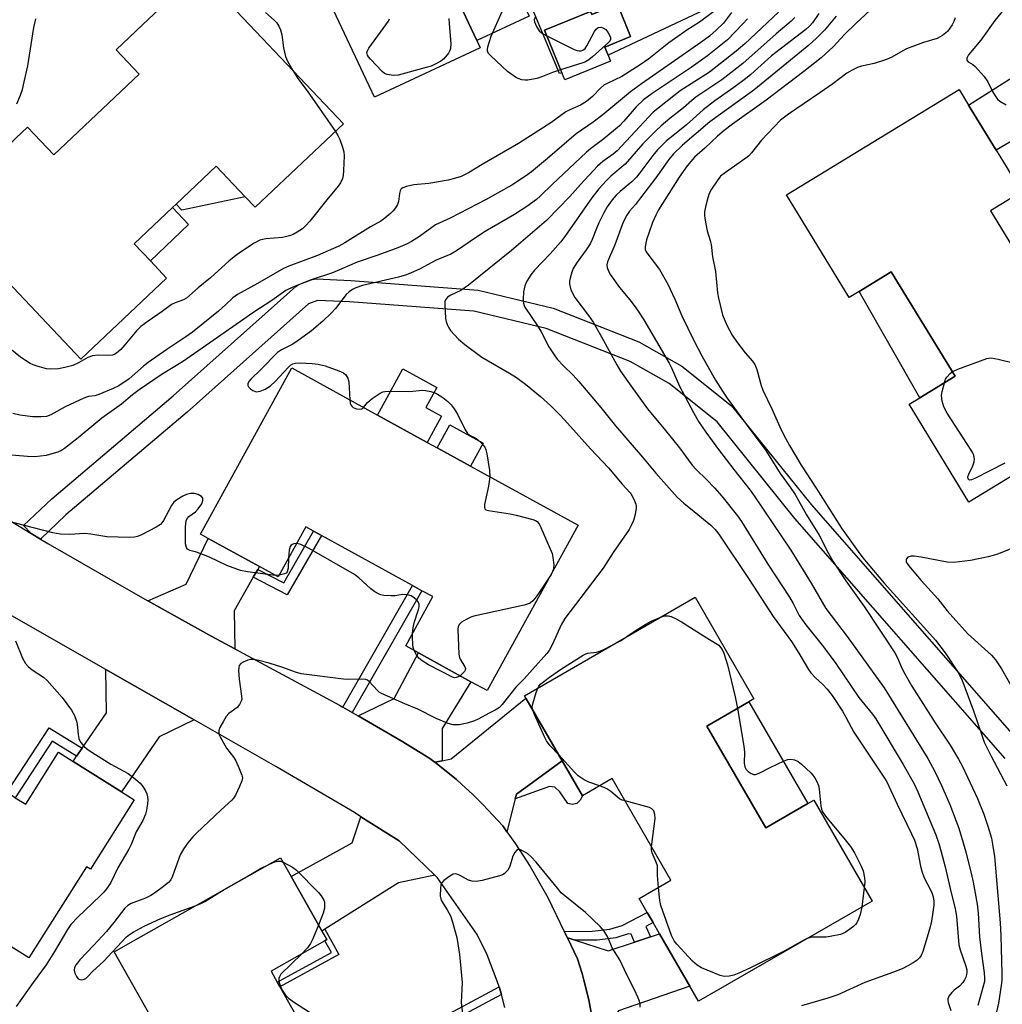
# Model space of a CAD drawing. Units: inches. Extents: x 1291763 to 1297763, y 521450 to 525450.
# Drawn here: x 1295356 to 1295630, y 522297 to 522573 of the extents above; entities that cross this region are included whole.
import ezdxf

# ---------------------------------------------------------------- set-up
doc = ezdxf.new("R2010")
doc.units = ezdxf.units.IN
doc.header["$MEASUREMENT"] = 0
for name, color, linetype in [('BLDG-Footprint', 5, 'Continuous'), ('CULTRL-Pad', 6, 'Continuous'), ('TRANS-Driveway', 251, 'Continuous'), ('TRANS-Non Street Sidewalk', 7, 'Continuous'), ('TRANS-Road', 130, 'Continuous'), ('TRANS-Street Sidewalk', 7, 'Continuous'), ('Undefined', 1, 'Continuous')]:
    doc.layers.add(name, color=color, linetype=linetype)

msp = doc.modelspace()

# ---------------------------------------------------------------- linework, layer by layer
at = {"layer": 'BLDG-Footprint'}
for points, elevation in [([(1295523.52, 522636.97), (1295544.32, 522592.64), (1295543.04, 522592.04), (1295513.22, 522578.05), (1295507.6, 522590.04), (1295495.51, 522584.36), (1295493.59, 522583.46), (1295478.98, 522576.61), (1295483.62, 522566.72), (1295484.56, 522564.72), (1295454.98, 522550.85), (1295432.08, 522599.67), (1295431.25, 522601.44), (1295434.09, 522602.77), (1295449.67, 522610.08), (1295458.07, 522614.02), (1295462.34, 522616.03), (1295466.22, 522607.75), (1295494.85, 522621.18), (1295491.82, 522627.63), (1295491.19, 522628.98), (1295501.13, 522633.64), (1295520.76, 522642.85)], 427.99), ([(1295446.29, 522543.4), (1295421.64, 522520.09), (1295418.85, 522523.04), (1295410.75, 522531.6), (1295399.54, 522521), (1295398.51, 522520.03), (1295387.82, 522509.92), (1295392.35, 522505.13), (1295396.9, 522500.32), (1295372.92, 522477.63), (1295333.49, 522519.32), (1295337.33, 522522.95), (1295349.53, 522534.49), (1295354.75, 522539.42), (1295357.99, 522542.49), (1295365.35, 522534.72), (1295389.26, 522557.33), (1295382.8, 522564.16), (1295391.94, 522572.8), (1295402.88, 522583.14), (1295405.95, 522586.05)], 428.88), ([(1295522.89, 522576.93), (1295526.59, 522567.83), (1295519.4, 522564.91), (1295521, 522560.99), (1295508.16, 522555.77), (1295502.5, 522569.66), (1295515.34, 522574.89), (1295515.7, 522574)], 435.25), ([(1295627.18, 522519.14), (1295643.78, 522491.95), (1295651.45, 522496.63), (1295654.09, 522492.31), (1295655.6, 522489.83), (1295658.36, 522485.3), (1295666.08, 522472.67), (1295669.47, 522467.11), (1295621.14, 522437.62), (1295604.44, 522465), (1295607.38, 522466.79), (1295617.27, 522472.83), (1295599.44, 522502.05), (1295590.44, 522496.55), (1295587.67, 522494.86), (1295570.15, 522523.57), (1295618.39, 522553.01), (1295621.06, 522548.64), (1295628.74, 522536.05), (1295631.8, 522531.03), (1295633.61, 522528.07), (1295635.84, 522524.42)], 409.4), ([(1295511.91, 522431.16), (1295486.49, 522384.93), (1295481.92, 522387.44), (1295467.28, 522395.49), (1295463.71, 522397.45), (1295471.28, 522411.22), (1295468.25, 522412.88), (1295465.58, 522414.35), (1295440.23, 522428.29), (1295437.98, 522429.53), (1295435.78, 522430.74), (1295428.09, 522416.75), (1295422.82, 522419.65), (1295408.52, 522427.51), (1295406.35, 522428.7), (1295431.9, 522475.16), (1295455.86, 522461.98), (1295469.72, 522454.36), (1295472.51, 522452.83), (1295481.87, 522447.68)], 422.18), ([(1295547.92, 522375.02), (1295564.35, 522346.58), (1295576.08, 522353.36), (1295577.78, 522354.34), (1295594.09, 522326.1), (1295545.57, 522298.07), (1295543.13, 522302.3), (1295534.7, 522316.89), (1295532.84, 522320.11), (1295531.22, 522322.91), (1295529, 522326.77), (1295537.86, 522331.89), (1295521.44, 522360.32), (1295513.09, 522355.5), (1295507.42, 522365.32), (1295497.31, 522382.82), (1295496.91, 522383.51), (1295544.61, 522411.06), (1295561.05, 522382.6), (1295559.66, 522381.8)], 419.92), ([(1295443.88, 522274.96), (1295446.39, 522270.53), (1295462.49, 522279.62), (1295465.1, 522274.99), (1295472.49, 522261.91), (1295473.8, 522259.59), (1295426.79, 522233.05), (1295405.51, 522270.72), (1295382.25, 522311.93), (1295387.66, 522314.98), (1295428.75, 522338.19), (1295431.71, 522332.94), (1295440.28, 522317.77), (1295441.67, 522315.3), (1295441.15, 522315), (1295426.08, 522306.49), (1295427.8, 522303.45), (1295428.55, 522302.12), (1295442.82, 522276.84)], 420.4)]:
    msp.add_lwpolyline(points, close=True, dxfattribs=dict(at, elevation=elevation))
at = {"layer": 'BLDG-Footprint', "elevation": 423.21}
msp.add_lwpolyline([(1295354.58, 522355), (1295357.54, 522353.14), (1295366.71, 522367.69), (1295370.75, 522365.14), (1295384.33, 522356.59), (1295387.84, 522354.38), (1295375.62, 522334.98), (1295374.47, 522335.7), (1295358.41, 522310.2), (1295319.65, 522334.62)], dxfattribs=at)
at = {"layer": 'CULTRL-Pad'}
for points in [[(1295543.04, 522592.04), (1295550.25, 522576.68), (1295520.31, 522562.68), (1295519.4, 522564.91), (1295526.59, 522567.83), (1295522.9, 522576.93), (1295515.7, 522574), (1295515.34, 522574.89), (1295502.5, 522569.66), (1295507.36, 522557.71), (1295506.74, 522557.48), (1295495.51, 522584.36), (1295507.6, 522590.04), (1295513.22, 522578.05)], [(1295498.22, 522573.57), (1295483.62, 522566.72), (1295478.98, 522576.61), (1295493.59, 522583.46)], [(1295418.85, 522523.04), (1295401.12, 522519.32), (1295399.54, 522521), (1295410.75, 522531.6)], [(1295403.04, 522515.24), (1295392.35, 522505.13), (1295387.82, 522509.92), (1295398.51, 522520.03)], [(1295617.27, 522472.83), (1295607.38, 522466.79), (1295590.44, 522496.55), (1295599.44, 522502.05)], [(1295473.75, 522461.7), (1295469.72, 522454.36), (1295455.86, 522461.98), (1295462.95, 522474.88), (1295472.42, 522469.67), (1295469.36, 522464.12)], [(1295485.39, 522454.09), (1295481.87, 522447.68), (1295472.51, 522452.83), (1295476.03, 522459.23)], [(1295576.08, 522353.36), (1295564.35, 522346.58), (1295547.92, 522375.02), (1295559.66, 522381.8)]]:
    msp.add_lwpolyline(points, close=True, dxfattribs=at)
at = {"layer": 'TRANS-Driveway'}
for points in [[(1295654.49, 522548.73), (1295650.39, 522548.71), (1295628.74, 522536.05), (1295621.06, 522548.64), (1295642.14, 522562.08), (1295646.08, 522567.88), (1295650.38, 522557.71)], [(1295422.36, 522418.85), (1295421.1, 522416.62), (1295415.75, 522407.25), (1295415.95, 522396.6), (1295409.55, 522400.09), (1295391.67, 522410.04), (1295402.33, 522414.71), (1295408.52, 522427.51), (1295422.82, 522419.65)], [(1295473.92, 522365.33), (1295471.88, 522364.89), (1295470.18, 522366.16), (1295462.44, 522370.92), (1295450.47, 522377.85), (1295460.47, 522382.77), (1295467.28, 522395.49), (1295481.92, 522387.44), (1295473.91, 522374.3)], [(1295404.57, 522376.75), (1295394.77, 522372.03), (1295384.33, 522356.59), (1295370.75, 522365.14), (1295371.75, 522366.59), (1295373.29, 522368.83), (1295380.08, 522378.68), (1295379.93, 522390.82)], [(1295507.42, 522365.32), (1295494.69, 522355.98), (1295494.36, 522354.68), (1295492.01, 522345.48), (1295490.83, 522347.11), (1295488.11, 522350.13), (1295485.32, 522353.09), (1295482.43, 522355.94), (1295479.45, 522358.71), (1295477.92, 522360.04), (1295473.18, 522363.88), (1295471.88, 522364.89), (1295473.92, 522365.33), (1295476.4, 522365.85), (1295497.31, 522382.82)], [(1295471.82, 522333.32), (1295461.74, 522331.19), (1295441.09, 522318.27), (1295440.28, 522317.77), (1295431.71, 522332.94), (1295448.74, 522342.39), (1295451.21, 522349.68), (1295461.86, 522342.9)], [(1295518.39, 522288.91), (1295516.45, 522290.04), (1295515.97, 522292.92), (1295514.94, 522298.49), (1295513.55, 522303.99), (1295513.03, 522305.81), (1295511.73, 522309.97), (1295508.9, 522315.82), (1295511.05, 522315.15), (1295520.34, 522312.21), (1295527.63, 522314.59), (1295532.15, 522316.06), (1295534.7, 522316.89), (1295543.13, 522302.3), (1295523.16, 522295.35)]]:
    msp.add_lwpolyline(points, close=True, dxfattribs=at)
at = {"layer": 'TRANS-Non Street Sidewalk'}
for points in [[(1295421.1, 522416.62), (1295422.36, 522418.85), (1295429.63, 522415.09), (1295437.98, 522429.53), (1295440.23, 522428.29), (1295430.62, 522411.69)], [(1295448.78, 522378.82), (1295446.13, 522380.34), (1295465.58, 522414.35), (1295468.25, 522412.88)], [(1295373.29, 522368.83), (1295371.75, 522366.59), (1295364.9, 522370.82), (1295354.58, 522355), (1295352.28, 522356.45), (1295364.07, 522374.53)], [(1295494.36, 522354.68), (1295494.69, 522355.98), (1295507.42, 522365.32), (1295513.09, 522355.5), (1295512.44, 522354.3), (1295511.56, 522353.35), (1295510.27, 522353.1), (1295509.01, 522353.35), (1295506.83, 522356.67), (1295505.41, 522357.98), (1295503.87, 522358.11)], [(1295532.15, 522316.06), (1295527.63, 522314.59), (1295526.7, 522316.83), (1295525.92, 522316.9), (1295522.43, 522315.81), (1295517.26, 522315.12), (1295511.05, 522315.15), (1295508.9, 522315.82), (1295508.04, 522317.62), (1295515.79, 522317.65), (1295520.82, 522318.21), (1295524.19, 522319.23), (1295531.22, 522322.91), (1295532.84, 522320.11), (1295530.84, 522318.95)], [(1295440.28, 522317.77), (1295441.09, 522318.27), (1295445.04, 522311.13), (1295428.55, 522302.12), (1295427.8, 522303.45), (1295442.96, 522311.73), (1295441.15, 522315), (1295441.67, 522315.3)], [(1295490.46, 522299.98), (1295443.88, 522274.96), (1295442.82, 522276.84), (1295489.81, 522302.08)]]:
    msp.add_lwpolyline(points, close=True, dxfattribs=at)
at = {"layer": 'TRANS-Road'}
for points in [[(1295344.29, 522437.84), (1295359.07, 522428.87), (1295361.66, 522427.32), (1295363.71, 522426.09), (1295387.54, 522412.35), (1295391.67, 522410.04), (1295409.55, 522400.09), (1295415.95, 522396.6), (1295445.2, 522380.87), (1295446.13, 522380.34), (1295448.78, 522378.82), (1295450.47, 522377.85), (1295462.44, 522370.92), (1295470.18, 522366.16), (1295471.88, 522364.89), (1295473.18, 522363.88), (1295477.92, 522360.04), (1295479.45, 522358.71), (1295482.43, 522355.94), (1295485.32, 522353.09), (1295488.11, 522350.13), (1295490.83, 522347.11), (1295492.01, 522345.48), (1295494.43, 522342.1), (1295498.53, 522335.8), (1295503.47, 522327.07), (1295508.04, 522317.62), (1295508.9, 522315.82), (1295511.73, 522309.97), (1295513.03, 522305.81), (1295513.55, 522303.99), (1295514.94, 522298.49), (1295515.97, 522292.92)], [(1295491.42, 522296.36), (1295490.7, 522299.18), (1295490.46, 522299.98), (1295489.81, 522302.08), (1295489.3, 522303.71), (1295486.46, 522311.07), (1295483.73, 522316.77), (1295472.63, 522332.54), (1295471.82, 522333.32), (1295461.86, 522342.9), (1295451.21, 522349.68), (1295449.42, 522350.81), (1295427.4, 522363.71), (1295404.57, 522376.75), (1295379.93, 522390.82), (1295346.37, 522409.99)]]:
    msp.add_lwpolyline(points, dxfattribs=at)
at = {"layer": 'TRANS-Street Sidewalk'}
msp.add_lwpolyline([(1295631.31, 522365.92), (1295572.44, 522433.1), (1295550.8, 522460.07), (1295537.35, 522470.81), (1295526.49, 522476.97), (1295502.98, 522486.24), (1295482.78, 522491.07), (1295447.98, 522493.68), (1295439.08, 522494.07), (1295436.57, 522493.11), (1295402.65, 522462.82), (1295368.76, 522434.09), (1295361.66, 522427.32), (1295359.07, 522428.87), (1295356.92, 522431.09), (1295364.81, 522438.61), (1295398.74, 522467.37), (1295432.99, 522497.96), (1295433.82, 522498.48), (1295437.54, 522499.9), (1295438.72, 522500.09), (1295448.37, 522499.66), (1295483.95, 522496.96), (1295504.91, 522491.93), (1295528.89, 522482.48), (1295540.91, 522475.64), (1295554.8, 522464.55), (1295577.02, 522436.98), (1295635.77, 522369.94)], dxfattribs=at)
at = {"layer": 'Undefined'}
for p, q in [((1295428.33, 522417.19, 422), (1295427.36, 522417.15, 422)), ((1295504.79, 522418.21, 422), (1295504.35, 522417.41, 422)), ((1295591.89, 522329.92, 420), (1295591.18, 522324.41, 420))]:
    msp.add_line(p, q, dxfattribs=at)
for points, elevation in [([(1295633.02, 522578.13), (1295628.37, 522572.33), (1295624.48, 522566.82), (1295621.04, 522562.7), (1295620.56, 522561.83), (1295620.53, 522561.25), (1295620.92, 522560.81), (1295622.19, 522560.04), (1295622.84, 522559.48), (1295625.37, 522556.65), (1295626.4, 522555.19), (1295627.73, 522552.46), (1295628.48, 522551.25), (1295629.15, 522550.35), (1295629.76, 522549.78), (1295631.54, 522548.75)], 408), ([(1295554.77, 522574.56), (1295552.57, 522571.61), (1295550.54, 522569.62), (1295548.62, 522567.91), (1295546.25, 522566.15), (1295529.62, 522554.64), (1295526.56, 522552.42), (1295518.83, 522545.92), (1295516.08, 522543.91), (1295511.39, 522540.65), (1295503.38, 522533.7), (1295498.9, 522530.05), (1295497.21, 522528.78), (1295493.39, 522526.27), (1295486.21, 522522.25), (1295476.16, 522517.04), (1295472.06, 522515.15), (1295467.56, 522511.89), (1295465.37, 522510.55), (1295464.11, 522509.9), (1295461.49, 522508.77), (1295455.96, 522506.7), (1295450.12, 522504.72), (1295445.87, 522502.86), (1295443.24, 522501.79), (1295437.29, 522499.85), (1295432.32, 522497.83), (1295430.18, 522496.78), (1295426.29, 522494.03), (1295421, 522490.6), (1295417.57, 522488.14), (1295401.36, 522476.91), (1295395.69, 522473.4), (1295389.21, 522469.03), (1295387.33, 522467.62), (1295384.28, 522465.04), (1295378.79, 522461.16), (1295372.21, 522455.65), (1295368.4, 522452.66), (1295367.48, 522452.1), (1295366.49, 522451.65), (1295364.86, 522451.12), (1295363.19, 522450.73), (1295360.08, 522450.33), (1295358.03, 522450.36), (1295352.42, 522450.9)], 424), ([(1295551.27, 522575.89), (1295545.8, 522571.89), (1295542.34, 522569.63), (1295537.31, 522566.08), (1295531.65, 522561.62), (1295529.25, 522559.89), (1295524.12, 522556.68), (1295520.23, 522554.84), (1295519.07, 522554.2), (1295518.24, 522553.49), (1295515.95, 522551.05), (1295514.28, 522549.65), (1295512.56, 522548.68), (1295509.59, 522547.37), (1295508.5, 522546.8), (1295504.28, 522543.69), (1295495.27, 522537.9), (1295485.09, 522532.09), (1295481.24, 522529.72), (1295479.21, 522528.75), (1295476.98, 522528.02), (1295475.55, 522527.66), (1295470.23, 522526.75), (1295466.01, 522526.35), (1295463.96, 522525.89), (1295462.89, 522525.51), (1295462.47, 522525.22), (1295462.17, 522524.74), (1295461.97, 522523.95), (1295461.7, 522521.67), (1295461.42, 522520.89), (1295460.85, 522519.94), (1295460.17, 522519.06), (1295459.57, 522518.47), (1295457.86, 522517.03), (1295456.73, 522516.22), (1295453.89, 522514.62), (1295446.69, 522510.17), (1295445.01, 522509.22), (1295439.03, 522506.59), (1295431.04, 522503.64), (1295429.53, 522503.02), (1295422.32, 522498.76), (1295416.7, 522495.71), (1295415.42, 522494.78), (1295413.4, 522492.8), (1295411.44, 522491.09), (1295404.14, 522485.22), (1295402.24, 522483.85), (1295396.99, 522480.32), (1295391.77, 522476.7), (1295390.41, 522475.63), (1295386.39, 522472.15), (1295383.52, 522470.19), (1295381.96, 522469.41), (1295377.95, 522467.71), (1295376.85, 522467.39), (1295375.03, 522467.14), (1295373.76, 522466.71), (1295368.57, 522464.25), (1295364.54, 522462.09), (1295363.28, 522461.63), (1295361.86, 522461.47), (1295359.53, 522461.49), (1295355.88, 522462), (1295353.92, 522462.47)], 426), ([(1295567.87, 522574.69), (1295558.48, 522565.8), (1295556.1, 522563.73), (1295548.66, 522557.92), (1295540.47, 522552.62), (1295532.85, 522546.72), (1295522.81, 522535.89), (1295521.71, 522534.96), (1295518.79, 522532.93), (1295517.33, 522531.63), (1295512.54, 522526.51), (1295509.55, 522523.1), (1295503.1, 522516.37), (1295493.29, 522508.04), (1295481.25, 522498.31), (1295479.16, 522496.86), (1295476.29, 522495.55), (1295475.42, 522494.98), (1295474.85, 522494.26), (1295474.7, 522493.74), (1295474.64, 522492.89), (1295474.83, 522489.01), (1295474.99, 522488.16), (1295475.27, 522487.36), (1295475.75, 522486.35), (1295476.25, 522485.64), (1295478.5, 522483.23), (1295480.29, 522481.7), (1295485.01, 522478.22), (1295492.75, 522473.75), (1295494.68, 522472.51), (1295497.22, 522470.67), (1295501.42, 522467.23), (1295504.33, 522464.57), (1295506.97, 522461.87), (1295508.97, 522459.73), (1295515.33, 522452.58), (1295520.36, 522447.25), (1295524.2, 522442.71), (1295526.47, 522440.22), (1295526.95, 522439.51), (1295527.48, 522438.46), (1295528.02, 522437.1), (1295528.13, 522436.55), (1295528.15, 522435.98), (1295527.9, 522434.23), (1295527.42, 522432.55), (1295526.84, 522431.26), (1295526.14, 522430.02), (1295521.73, 522423.56), (1295518.94, 522419.17), (1295508.16, 522405.07), (1295507.2, 522403.35), (1295504.79, 522397.9), (1295503.82, 522396.2), (1295503.2, 522395.33), (1295499.12, 522390.88), (1295496.87, 522388.27), (1295494.52, 522385.87), (1295490.7, 522381.09), (1295489.92, 522380.23), (1295488.77, 522379.45), (1295486.89, 522378.53), (1295484.2, 522377.01), (1295482.95, 522376.47), (1295480.86, 522375.82), (1295478.66, 522375.39), (1295476.96, 522375.38), (1295475.6, 522375.71), (1295472.22, 522377.18), (1295467.12, 522379.76), (1295463.49, 522381.23), (1295457, 522384.09), (1295456.27, 522384.55), (1295455.83, 522384.93), (1295453.51, 522387.52), (1295453.07, 522387.84), (1295452.58, 522388.03), (1295451.49, 522388.14), (1295447.75, 522388.04), (1295446.3, 522388.1), (1295434.54, 522389.64), (1295432.89, 522390.07), (1295429.38, 522391.37), (1295425.54, 522392.61), (1295422.69, 522393.37), (1295421.24, 522393.65), (1295420.39, 522393.63), (1295419.59, 522393.42), (1295418.29, 522392.89), (1295417.61, 522392.49), (1295417.16, 522391.92), (1295417.04, 522391.4), (1295416.99, 522390.54), (1295417.13, 522388.13), (1295417.87, 522383.37), (1295417.88, 522382.51), (1295417.76, 522381.99), (1295417.26, 522381.07), (1295416.57, 522380.24), (1295414.28, 522378.53), (1295413.51, 522377.69), (1295412.76, 522376.42), (1295411.81, 522374.58), (1295411.52, 522373.79), (1295411.45, 522373.26), (1295411.53, 522372.77), (1295411.84, 522372.05), (1295413.61, 522368.87), (1295415.64, 522366.21), (1295416.24, 522365.26), (1295417.2, 522363.18), (1295417.93, 522361.34), (1295418.06, 522360.55), (1295417.92, 522359.74), (1295417.27, 522358.1), (1295416.17, 522355.67), (1295415.72, 522354.91), (1295415.17, 522354.27), (1295412.11, 522351.58), (1295405.24, 522345.07), (1295404.22, 522344.03), (1295402.82, 522342.36), (1295401.68, 522340.77), (1295400.7, 522339.05), (1295398.55, 522333.05), (1295398.06, 522332.07), (1295397.46, 522331.32), (1295395.64, 522329.84), (1295393.5, 522328.28), (1295392.53, 522327.66), (1295391.02, 522326.9), (1295386.96, 522325.43), (1295386.02, 522324.85), (1295385.23, 522324.09), (1295382.16, 522320.1), (1295380.06, 522317.61), (1295376.49, 522313.66), (1295372.63, 522309.67), (1295371.59, 522308.39), (1295371.14, 522307.49), (1295371.07, 522306.78), (1295371.28, 522305.97), (1295371.74, 522304.95), (1295372.21, 522304.33), (1295372.62, 522304.11), (1295373.09, 522304.06), (1295373.59, 522304.14), (1295374.29, 522304.46), (1295374.89, 522305.01), (1295376.23, 522306.47), (1295379.26, 522309.17), (1295385.6, 522315.97), (1295386.48, 522316.72), (1295387.53, 522317.42), (1295390.63, 522319.1), (1295395.26, 522321.22), (1295397.92, 522322.27), (1295404.89, 522324.71)], 420), ([(1295424.51, 522574.56), (1295427, 522572.46), (1295427.7, 522571.66), (1295428.28, 522570.78), (1295428.73, 522569.7), (1295429.14, 522568.29), (1295429.54, 522564.71), (1295430.09, 522562.25), (1295430.65, 522560.92), (1295432.19, 522558.32)], 428), ([(1295507.03, 522558.54), (1295504.79, 522557.79), (1295501.53, 522556.45), (1295500.41, 522556.13), (1295497.82, 522555.62), (1295496.98, 522555.62), (1295496.19, 522555.77), (1295495.16, 522556.1), (1295494.43, 522556.45), (1295492.18, 522558.11), (1295487.5, 522562.42), (1295486.95, 522563.05), (1295486.61, 522563.69), (1295486.55, 522564.14), (1295486.65, 522564.94), (1295487.58, 522567.94), (1295490.69, 522574.87)], 428), ([(1295579.16, 522574.25), (1295577.38, 522571.7), (1295576.65, 522570.84), (1295575.57, 522569.82), (1295565.98, 522562.41), (1295560.22, 522557.27), (1295558.68, 522555.98), (1295555.43, 522553.55), (1295550.16, 522549.89), (1295546.85, 522547.38), (1295542.21, 522543.14), (1295536.48, 522538.58), (1295534.07, 522536.18), (1295532.77, 522534.62), (1295529.2, 522529.74), (1295528.2, 522528.51), (1295527.05, 522527.33), (1295523.66, 522524.48), (1295522.59, 522523.47), (1295521.45, 522522.17), (1295520.04, 522520.22), (1295519.06, 522518.54), (1295517.7, 522515.76), (1295517.03, 522514.21), (1295515.83, 522511.07), (1295515.25, 522509.87), (1295514.19, 522508.22), (1295511.61, 522504.78), (1295510.54, 522503.02), (1295510.12, 522501.93), (1295509.65, 522500.26), (1295509.52, 522499.41), (1295509.53, 522498.61), (1295509.65, 522497.81), (1295509.88, 522497.02), (1295510.96, 522494.91), (1295514.79, 522489.8), (1295516.09, 522487.94), (1295518.44, 522483.9), (1295522.7, 522476), (1295523.78, 522474.3), (1295526.72, 522470.03), (1295531.28, 522463.78), (1295536.32, 522457.7), (1295540.24, 522452.84), (1295543.81, 522447.95), (1295544.88, 522446.76), (1295547.79, 522443.97), (1295550.06, 522441.64), (1295552.06, 522439.3), (1295556.47, 522433.79), (1295557.54, 522432.19), (1295564.91, 522420.29), (1295571.02, 522411.04), (1295572.01, 522409.29), (1295573.71, 522405.97), (1295574.31, 522404.99), (1295575.52, 522403.35), (1295580.45, 522397.17), (1295583.91, 522392.55), (1295590.36, 522383.01), (1295594.22, 522378.35), (1295595.14, 522377.07), (1295602.72, 522364.24), (1295605.8, 522358.86), (1295606.85, 522356.59), (1295611.93, 522344.57), (1295612.76, 522342.14), (1295613.38, 522339.89), (1295614.46, 522335.65), (1295615.85, 522329.64), (1295617.31, 522323.93), (1295617.64, 522321.87), (1295618.34, 522313.87), (1295618.7, 522312.49), (1295620.27, 522307.89), (1295620.53, 522306.83), (1295620.57, 522306.07), (1295620.5, 522305.58), (1295620.25, 522304.8), (1295619.91, 522304.05), (1295619.47, 522303.35), (1295618.55, 522302.3), (1295617.01, 522301.15), (1295616.4, 522300.56), (1295615.55, 522299.47), (1295615.26, 522298.77), (1295615.27, 522298.25), (1295615.38, 522297.72), (1295616.11, 522295.52)], 416), ([(1295594.86, 522576.42), (1295589.57, 522571.47), (1295586.4, 522568.38), (1295583.21, 522565.01), (1295579.86, 522561.86), (1295575, 522558.03), (1295564.43, 522550.04), (1295555.09, 522543.35), (1295552.72, 522541.55), (1295550.87, 522539.99), (1295547.33, 522536.59), (1295544.46, 522534.12), (1295542.35, 522531.67), (1295540.13, 522528.51), (1295534.4, 522519.36), (1295533.61, 522517.87), (1295532.69, 522515.8), (1295531.06, 522510.99), (1295530.63, 522509.06), (1295530.67, 522508.31), (1295530.92, 522507.65), (1295531.64, 522506.57), (1295534.66, 522502.66), (1295537, 522498.64), (1295538.98, 522494.41), (1295540.86, 522489.74), (1295544.22, 522482.83), (1295546.45, 522478.54), (1295550.3, 522471.76), (1295552.28, 522468.66), (1295553.61, 522466.74), (1295559.17, 522459.06), (1295564.42, 522452.05), (1295568.4, 522445.62), (1295571.19, 522441.85), (1295572.59, 522439.79), (1295575.77, 522434.14), (1295579.26, 522428.45), (1295581.81, 522423.49), (1295583.13, 522421.17), (1295586.75, 522415.61), (1295591.88, 522408.48), (1295600.41, 522395.51), (1295601.19, 522394.1), (1295602.09, 522391.89), (1295602.86, 522390.3), (1295605.21, 522386.18), (1295611.69, 522375.94), (1295615.92, 522369.64), (1295618.25, 522365.8), (1295619.34, 522363.73), (1295623.5, 522354.79), (1295625.3, 522350.4), (1295626.46, 522347.07), (1295627.41, 522343.67), (1295627.76, 522341.96), (1295628.29, 522338.52), (1295629.86, 522320.02), (1295630.09, 522316.5), (1295630.35, 522305.78), (1295630.32, 522303.86), (1295630.19, 522302.5), (1295629.38, 522297.58), (1295626.32, 522284.1)], 412), ([(1295355.03, 522549.07), (1295356.08, 522551.43), (1295356.6, 522553.01), (1295357.12, 522555.16), (1295358.06, 522559.67), (1295359.81, 522570.36), (1295360.37, 522572.8)], 428), ([(1295559.29, 522572.77), (1295557.82, 522571.34), (1295553.65, 522566.91), (1295552.29, 522565.76), (1295548.04, 522562.48), (1295543.55, 522559.21), (1295532.61, 522551.9), (1295530.22, 522550.13), (1295528.18, 522548.16), (1295524.72, 522544.16), (1295523.49, 522542.89), (1295519.1, 522539.22), (1295515.36, 522536.45), (1295514.25, 522535.51), (1295504.7, 522526.49), (1295501.41, 522523.29), (1295500.24, 522522.27), (1295497.58, 522520.33), (1295494.1, 522518.04), (1295485.93, 522513.29), (1295483.47, 522511.71), (1295477.93, 522507.89), (1295476.3, 522506.95), (1295472.28, 522505.27), (1295467.55, 522502.79), (1295465.27, 522501.72), (1295463.96, 522501.19), (1295461.7, 522500.53), (1295451.66, 522498.18), (1295449.81, 522497.6), (1295448.81, 522497.13), (1295447.89, 522496.46), (1295447.05, 522495.68), (1295444.11, 522491.75), (1295442.89, 522490.47), (1295440.54, 522488.23), (1295437.41, 522485.51), (1295433.62, 522482.8), (1295432.14, 522481.86), (1295428.96, 522480.24), (1295427.9, 522479.49), (1295423.23, 522474.73), (1295420.4, 522472.04), (1295419.87, 522471.37), (1295419.61, 522470.7), (1295419.61, 522470.26), (1295419.81, 522469.86), (1295420.33, 522469.31), (1295420.98, 522468.85), (1295421.45, 522468.63), (1295421.96, 522468.53), (1295423.05, 522468.69), (1295424.41, 522469.19), (1295425.93, 522470.15), (1295427.21, 522471.39), (1295430.86, 522475.34), (1295431.48, 522475.91), (1295432.14, 522476.32), (1295432.88, 522476.52), (1295434.03, 522476.57), (1295437.54, 522476.41), (1295439.27, 522476.25), (1295441.19, 522475.78), (1295445.05, 522474.4), (1295446.34, 522473.79), (1295446.94, 522473.24), (1295447.52, 522472.32), (1295447.85, 522471.24), (1295448.06, 522466.27)], 422), ([(1295475.82, 522572.9), (1295475.86, 522571.44), (1295476.29, 522565.88), (1295476.25, 522564.47), (1295476.09, 522563.94), (1295475.67, 522563.21), (1295474.37, 522561.64), (1295473.56, 522560.98), (1295472.37, 522560.3), (1295470.8, 522559.6), (1295469.45, 522559.17), (1295461.61, 522557.04), (1295460.21, 522556.96), (1295458.57, 522557.22), (1295457.83, 522557.55), (1295457.16, 522558.09), (1295453.84, 522561.51), (1295453.29, 522562.17), (1295453.01, 522562.64), (1295452.88, 522563.37), (1295453.01, 522563.87), (1295453.43, 522564.61), (1295458.89, 522572.13), (1295459.18, 522572.83)], 428), ([(1295572.52, 522573.17), (1295571.45, 522572.17), (1295567.31, 522568.62), (1295557.96, 522560.31), (1295552.08, 522555.77), (1295544.79, 522550.88), (1295543.67, 522549.96), (1295541.41, 522547.91), (1295537.55, 522544.89), (1295535.12, 522542.88), (1295533.66, 522541.5), (1295530.03, 522537.81), (1295525.02, 522532.13), (1295521.1, 522528.8), (1295519.86, 522527.62), (1295517.72, 522525.3), (1295515.71, 522522.76), (1295508.18, 522511.96), (1295506.97, 522510.32), (1295504.13, 522507.11), (1295499.7, 522502.5), (1295498.69, 522501.23), (1295497.59, 522499.45), (1295497.05, 522498.13), (1295496.64, 522496.48), (1295496.51, 522494.42), (1295496.6, 522493.26), (1295496.79, 522492.63), (1295497.03, 522492.16), (1295500.6, 522486.99), (1295501.6, 522485.23), (1295503.72, 522481.09), (1295505.18, 522478.84), (1295506.06, 522477.66), (1295507.81, 522475.79), (1295510.48, 522473.16), (1295512.13, 522471.36), (1295518.27, 522464.07), (1295522.34, 522459), (1295529.9, 522450.22), (1295533.64, 522445.75), (1295539.59, 522439.08), (1295541.46, 522437.31), (1295544.39, 522435.01), (1295548.96, 522431.17), (1295550.18, 522429.99), (1295551.24, 522428.7), (1295559.71, 522416), (1295566.4, 522405.7), (1295571.55, 522398.63), (1295573.63, 522395.38), (1295576.27, 522390.83), (1295576.99, 522389.89), (1295578.19, 522388.56), (1295580.33, 522386.63), (1295581.55, 522385.35), (1295582.91, 522383.54), (1295585.77, 522379.16), (1295586.76, 522377.49), (1295589.01, 522373.29), (1295597.35, 522360.73), (1295598.16, 522359.39), (1295601.06, 522353.19), (1295605.12, 522344.9), (1295605.89, 522343.11), (1295606.66, 522340.77), (1295607.58, 522335.83), (1295607.95, 522334.46), (1295608.64, 522332.61), (1295610.44, 522329.21), (1295610.87, 522328.24), (1295611.18, 522327.23), (1295611.32, 522326.06), (1295611.3, 522324.91), (1295611.07, 522322.95), (1295610.68, 522320.46), (1295610.31, 522318.85), (1295609.79, 522316.95), (1295608.22, 522311.98), (1295607.75, 522310.85), (1295607.29, 522310.17), (1295606.71, 522309.58), (1295605.55, 522308.79), (1295604.08, 522307.93), (1295602.51, 522307.15), (1295600.08, 522306.17), (1295592.03, 522303.28), (1295584.47, 522299.9), (1295581.7, 522298.94), (1295574.38, 522296.82)], 418), ([(1295499.89, 522573.23), (1295499.67, 522572.5), (1295499.72, 522571.98), (1295500.27, 522570.66), (1295501.06, 522569.43), (1295501.7, 522568.86), (1295503.16, 522568.05)], 428), ([(1295584.03, 522573.56), (1295580.78, 522569.59), (1295578.56, 522567.36), (1295576.43, 522565.45), (1295560.98, 522552.89), (1295548.76, 522544.03), (1295541.11, 522537.47), (1295538.57, 522535.05), (1295537.26, 522533.47), (1295533.61, 522528.31), (1295529.39, 522522.74), (1295527.95, 522520.91), (1295526.29, 522519.05), (1295525.49, 522517.91), (1295524.52, 522515.97), (1295522.18, 522509.55), (1295520.1, 522504.8), (1295519.95, 522504.03), (1295520.03, 522503.27), (1295520.41, 522502.22), (1295520.93, 522501.2), (1295523.5, 522497.66), (1295526.38, 522494.23), (1295527.59, 522492.67), (1295528.73, 522491.05), (1295530.27, 522488.61), (1295537.37, 522476.47), (1295538.02, 522475.17), (1295540.26, 522470.03), (1295544.12, 522462.71), (1295545.58, 522460.17), (1295547.62, 522457.17), (1295551.17, 522452.38), (1295555.43, 522446.79), (1295559.99, 522440.98), (1295561.31, 522439.15), (1295571.32, 522424.17), (1295577.03, 522414.95), (1295581.17, 522407.9), (1295587.11, 522400.1), (1295597.42, 522385.68), (1295609.61, 522365.96), (1295611.58, 522362.34), (1295613.46, 522358.45), (1295615.81, 522353.06), (1295618.29, 522346.46), (1295620.27, 522339.83), (1295621.98, 522333.04), (1295622.35, 522331.33), (1295623.41, 522325.23), (1295623.7, 522322.68), (1295624.08, 522316.07), (1295624.61, 522311.39), (1295625.41, 522306.02), (1295625.52, 522304.64), (1295625.47, 522303.56), (1295623.66, 522296.88)], 414), ([(1295617.31, 522573.12), (1295616.94, 522572.09), (1295616.48, 522571.12), (1295615.84, 522570.14), (1295615.11, 522569.23), (1295613.75, 522568.1), (1295612.22, 522567.25), (1295608.46, 522566.13), (1295603.7, 522564.4), (1295602.64, 522563.88), (1295599.61, 522562.1), (1295598.12, 522561.42), (1295594.61, 522560.34), (1295591.13, 522559.56), (1295590.01, 522559.21), (1295588.46, 522558.47), (1295586.99, 522557.58), (1295583.12, 522554.66), (1295579.51, 522552.06), (1295570.67, 522546.11), (1295568.48, 522544.43), (1295563.15, 522538.85), (1295560.41, 522535.33), (1295559.65, 522534.49), (1295558.82, 522533.84), (1295553.06, 522529.86), (1295551.73, 522528.76), (1295550.73, 522527.49), (1295549.21, 522525.12), (1295548.57, 522523.92), (1295548.14, 522522.72), (1295547.52, 522520.23), (1295547.25, 522518.84), (1295547.21, 522517.85), (1295547.31, 522516.98), (1295548, 522513.52), (1295548.84, 522510.78), (1295549.1, 522509.69), (1295549.47, 522506.28), (1295550.3, 522502.11), (1295550.88, 522496.19), (1295551.1, 522494.72), (1295552.29, 522490.01), (1295552.87, 522488.4), (1295553.44, 522487.09), (1295554.96, 522484.34), (1295556.15, 522482.58), (1295558.59, 522479.38), (1295560.67, 522477.03), (1295561.3, 522476.17), (1295561.9, 522474.75), (1295563.08, 522470.29), (1295563.51, 522468.92), (1295566.08, 522463.75), (1295568.28, 522458.69), (1295569.32, 522456.6), (1295570.99, 522453.51), (1295574.21, 522447.97), (1295578.44, 522441.53), (1295585.49, 522430.39), (1295590.67, 522423.18), (1295591.95, 522421.52), (1295597.42, 522415.02), (1295602.71, 522409.2), (1295611.79, 522399), (1295614.49, 522395.52), (1295618.11, 522390.04), (1295619.07, 522388.19), (1295619.74, 522386.56), (1295622.46, 522379.25), (1295624.8, 522372.21), (1295625.43, 522370.54), (1295627.36, 522366.6), (1295631.71, 522358.28)], 410), ([(1295503.16, 522568.05), (1295510.84, 522564.26), (1295511.67, 522563.95), (1295512.22, 522563.87), (1295512.76, 522563.89), (1295513.27, 522564.03), (1295513.88, 522564.52), (1295514.36, 522565.23), (1295516.46, 522569.24), (1295516.98, 522569.93), (1295517.39, 522570.29), (1295517.65, 522570.41), (1295518.23, 522570.45), (1295518.83, 522570.27), (1295519.67, 522569.83), (1295520.33, 522568.9), (1295520.86, 522567.9), (1295520.95, 522567.58), (1295520.93, 522567.05), (1295520.74, 522566.57), (1295520.44, 522566.15), (1295515.94, 522562.14), (1295514.89, 522561.3), (1295514.01, 522560.8), (1295513.2, 522560.48), (1295507.03, 522558.54)], 428), ([(1295432.19, 522558.32), (1295433.6, 522556.11), (1295436.14, 522552.65), (1295444.1, 522541.33)], 428), ([(1295444.1, 522541.33), (1295444.78, 522540.2), (1295445.32, 522539.08), (1295446.1, 522536.95), (1295446.46, 522535.6), (1295446.52, 522534.46), (1295446.37, 522530.41), (1295446.26, 522528.97), (1295446.08, 522528.15), (1295445.51, 522526.89), (1295444.86, 522525.96), (1295441.68, 522522.2), (1295436.94, 522516.19), (1295435.85, 522514.98), (1295434.84, 522514.09), (1295433.4, 522513.13), (1295432.25, 522512.53), (1295431.23, 522512.15), (1295429.31, 522511.68), (1295424.61, 522511.27), (1295423.75, 522511.13), (1295422.96, 522510.89), (1295421.41, 522510.04), (1295417.56, 522507.54), (1295416.17, 522506.54), (1295414.41, 522505.09), (1295409.12, 522500.34), (1295405.75, 522497.56), (1295402.48, 522494.7), (1295401.66, 522494.21), (1295399.26, 522493.41), (1295398.24, 522492.9), (1295395.64, 522490.93), (1295391.76, 522488.28), (1295389.69, 522486.75), (1295388.44, 522485.56), (1295385.26, 522481.67), (1295384.07, 522480.33), (1295382.85, 522479.29), (1295382.39, 522479.01), (1295381.74, 522478.75), (1295380.69, 522478.64), (1295377.81, 522478.76), (1295376.18, 522478.52), (1295374.88, 522478.09), (1295372.23, 522476.57), (1295370.72, 522475.89), (1295368.43, 522475.27), (1295366.68, 522474.95), (1295364.42, 522474.83), (1295363.28, 522474.93), (1295360.69, 522475.64), (1295359.57, 522476.05), (1295358.77, 522476.44), (1295357.5, 522477.21), (1295356.1, 522478.2), (1295352.03, 522481.48)], 428), ([(1295616.49, 522474.12), (1295618.01, 522474.79), (1295626.14, 522477.83), (1295627.28, 522478), (1295629.3, 522477.63), (1295642.65, 522474.34)], 410), ([(1295614.3, 522471.01), (1295614.58, 522472), (1295614.97, 522472.56), (1295615.86, 522473.63), (1295616.49, 522474.12)], 410), ([(1295631.18, 522448.52), (1295622.78, 522444.28), (1295621.84, 522443.89), (1295621.27, 522443.82), (1295620.99, 522443.97), (1295620.89, 522444.12), (1295620.84, 522444.75), (1295621.08, 522445.5), (1295622.19, 522447.84), (1295622.58, 522448.89), (1295622.66, 522449.66), (1295622.5, 522450.65), (1295622.19, 522451.42), (1295621.74, 522452.19), (1295615.08, 522462.5), (1295614.12, 522464.26), (1295613.68, 522465.84), (1295613.49, 522467.46), (1295613.65, 522468.6), (1295614.3, 522471.01)], 410), ([(1295451.91, 522464.15), (1295453.01, 522465.47), (1295454.37, 522466.6), (1295456.56, 522468.11), (1295457.33, 522468.47), (1295457.89, 522468.6), (1295459.64, 522468.68), (1295464.76, 522468.6), (1295468.39, 522468.95), (1295469.26, 522468.85), (1295470.72, 522468.54), (1295471.85, 522468.19), (1295472.64, 522467.82), (1295474.1, 522466.87), (1295475.48, 522465.81), (1295476.43, 522464.81), (1295477.3, 522463.73), (1295478.18, 522462.22), (1295480.21, 522458.02), (1295480.96, 522456.84), (1295481.58, 522456.33), (1295483.1, 522455.59), (1295483.83, 522455.15), (1295484.9, 522454.16), (1295485.81, 522453.03), (1295486.15, 522452.25), (1295486.4, 522451.13), (1295487.15, 522446.52), (1295487.27, 522444.71)], 422), ([(1295448.06, 522466.27), (1295448.18, 522465.36), (1295448.36, 522464.85), (1295448.65, 522464.46), (1295449.04, 522464.15), (1295450.01, 522463.74), (1295450.77, 522463.61), (1295451.44, 522463.77), (1295451.91, 522464.15)], 422), ([(1295487.27, 522444.71), (1295486.89, 522442.12), (1295485.75, 522436.95), (1295485.7, 522436.19), (1295485.82, 522435.79), (1295486.15, 522435.53), (1295486.87, 522435.31), (1295492.91, 522434.39), (1295494.63, 522434.02), (1295499.22, 522432.82), (1295500.01, 522432.5), (1295500.46, 522432.19), (1295500.98, 522431.56), (1295501.51, 522430.55), (1295504.63, 522423.32), (1295504.88, 522422.18), (1295505.09, 522420.14), (1295505.04, 522419), (1295504.79, 522418.21)], 422), ([(1295427.36, 522417.15), (1295419.51, 522418.13), (1295417.55, 522418.54), (1295413.7, 522419.96), (1295408.89, 522422.25), (1295407.25, 522422.95), (1295405.28, 522423.66), (1295403.39, 522424.15), (1295402.77, 522424.5), (1295402.41, 522424.98), (1295402.19, 522426.03), (1295402.19, 522430.74), (1295402.35, 522432.44), (1295402.63, 522433.08), (1295403.09, 522433.61), (1295404.95, 522434.97), (1295405.75, 522435.77), (1295406.7, 522437.14), (1295407.03, 522438.07), (1295407.01, 522438.71), (1295406.63, 522439.24), (1295405.72, 522439.75), (1295404.67, 522440.07), (1295403.56, 522440.07), (1295402.46, 522439.8), (1295401.43, 522439.33), (1295399.75, 522438.26), (1295398.94, 522437.6), (1295398.22, 522436.73), (1295396.02, 522432.54), (1295395.54, 522431.82), (1295395.15, 522431.42), (1295393.96, 522430.65), (1295389.85, 522428.46), (1295388.8, 522428.02), (1295387.95, 522427.84), (1295386.48, 522427.8), (1295380.23, 522427.93), (1295375.68, 522428.65), (1295373.99, 522428.83), (1295369.87, 522428.56), (1295367.1, 522428.67), (1295365.09, 522429.08), (1295349.12, 522433.15)], 422), ([(1295433.2, 522426.04), (1295432.43, 522425.97), (1295431.99, 522425.81), (1295431.65, 522425.56), (1295431.41, 522425.22), (1295431.12, 522424.22), (1295430.97, 522421.98)], 422), ([(1295465.63, 522400.93), (1295465.82, 522402.46), (1295466.11, 522403.89), (1295467.33, 522407.59), (1295467.5, 522408.38), (1295467.44, 522409.13), (1295467.17, 522409.81), (1295466.85, 522410.24), (1295466.2, 522410.81), (1295465.21, 522411.42), (1295464.16, 522411.75), (1295462.84, 522411.78), (1295460.82, 522411.48), (1295459.66, 522411.44), (1295457.64, 522411.56), (1295456.81, 522411.73), (1295456.3, 522411.93), (1295455.09, 522412.59), (1295453.94, 522413.38), (1295450.64, 522416.48), (1295449.38, 522417.4), (1295436.73, 522424.66), (1295434.45, 522425.77), (1295433.67, 522426), (1295433.2, 522426.04)], 422), ([(1295638.09, 522426.65), (1295629.09, 522423.07), (1295627.95, 522422.69), (1295626.51, 522422.34), (1295621.54, 522421.3), (1295616.87, 522420.74), (1295615.08, 522420.86), (1295607.81, 522422.25), (1295605.85, 522422.52), (1295605.04, 522422.49), (1295604.11, 522422.21), (1295603.65, 522421.82), (1295603.56, 522421.47), (1295603.61, 522421.07), (1295603.83, 522420.56), (1295604.68, 522419.37), (1295607.78, 522415.74), (1295612.44, 522410.56), (1295615.08, 522407.29), (1295617.44, 522404.53), (1295620.85, 522400.81), (1295627.43, 522394.88), (1295628.56, 522393.54), (1295630.2, 522391.04), (1295633.19, 522385.85)], 408), ([(1295430.97, 522421.98), (1295430.83, 522419.2), (1295430.58, 522418.18), (1295430.28, 522417.81), (1295429.84, 522417.57), (1295428.33, 522417.19)], 422), ([(1295504.35, 522417.41), (1295501.25, 522412.66), (1295500.2, 522411.19), (1295499.27, 522410.05), (1295498.47, 522409.4), (1295497.67, 522409.07), (1295496.81, 522408.84), (1295482.8, 522405.77), (1295481.96, 522405.48), (1295480.62, 522404.82), (1295479.35, 522404.07), (1295478.73, 522403.54), (1295478.41, 522402.83), (1295478.33, 522401.99), (1295478.57, 522395.1), (1295478.74, 522394.24), (1295478.96, 522393.71), (1295480.23, 522391.6), (1295480.42, 522391.08), (1295480.36, 522390.69), (1295480.13, 522390.29), (1295479.61, 522389.72), (1295478.9, 522389.1)], 422), ([(1295535.01, 522405.52), (1295536.06, 522405.81), (1295537.14, 522405.85), (1295537.96, 522405.64), (1295539.29, 522405.05), (1295540.84, 522404.18), (1295548.62, 522399.19), (1295551.2, 522397.65), (1295551.44, 522397.37), (1295552.13, 522396.4), (1295552.61, 522395.44), (1295553.7, 522392.19), (1295555.82, 522383.16), (1295556.5, 522379.97)], 420), ([(1295525.53, 522400.04), (1295528.42, 522402.07), (1295530.86, 522403.54), (1295532.37, 522404.33), (1295535.01, 522405.52)], 420), ([(1295466.12, 522396.13), (1295465.82, 522397.04), (1295465.7, 522397.87), (1295465.6, 522399.86), (1295465.63, 522400.93)], 422), ([(1295354.65, 522398.84), (1295356.62, 522394.03), (1295357.42, 522392.53), (1295358.19, 522391.71), (1295359.29, 522390.79), (1295362.44, 522388.73), (1295363.52, 522387.79), (1295367.7, 522382.97), (1295370.33, 522379.43), (1295371.14, 522377.95), (1295371.73, 522376.41), (1295371.88, 522375.55), (1295372.16, 522372.64), (1295372.39, 522371.52), (1295372.87, 522370.56), (1295373.88, 522369.28), (1295374.5, 522368.71), (1295375.22, 522368.19), (1295381.28, 522364.39), (1295386.15, 522361.78), (1295388.24, 522360.21), (1295389.53, 522359.06), (1295390.22, 522358.13), (1295390.97, 522356.88), (1295391.34, 522356.1), (1295391.58, 522355.28), (1295391.65, 522354.42), (1295391.56, 522353.25), (1295391.3, 522351.5), (1295391.02, 522350.38), (1295390.22, 522348.64), (1295388.36, 522345.45), (1295386.97, 522341.92), (1295386.36, 522340.61), (1295383.28, 522335.42), (1295381.17, 522331.09), (1295380.06, 522329.47), (1295379.36, 522328.59), (1295378.33, 522327.51), (1295372.08, 522321.58), (1295370.17, 522319.55), (1295369.18, 522318.12), (1295365.57, 522311.98), (1295363.25, 522308.26), (1295359.58, 522303.28), (1295354.84, 522296.62)], 422), ([(1295500.61, 522385.65), (1295500.92, 522386.21), (1295501.5, 522386.85), (1295503.87, 522388.67), (1295507.27, 522391.04), (1295513.34, 522394.82), (1295514.11, 522395.21), (1295514.64, 522395.38), (1295516.91, 522395.67), (1295517.74, 522395.86), (1295519.08, 522396.44), (1295521.2, 522397.54)], 420), ([(1295521.2, 522397.54), (1295523.77, 522398.9), (1295525.53, 522400.04)], 420), ([(1295478.9, 522389.1), (1295478.36, 522388.75), (1295477.87, 522388.58), (1295477.33, 522388.55), (1295476.84, 522388.67), (1295470.05, 522392.12), (1295468.31, 522393.24), (1295467.42, 522393.99), (1295466.75, 522394.93), (1295466.12, 522396.13)], 422), ([(1295499.23, 522379.49), (1295499.1, 522380.44), (1295499.23, 522381.28), (1295500.14, 522384.37), (1295500.61, 522385.65)], 420), ([(1295506.48, 522366.94), (1295504.14, 522369.52), (1295503.08, 522370.92), (1295502.54, 522371.97), (1295499.71, 522378.25), (1295499.23, 522379.49)], 420), ([(1295556.5, 522379.97), (1295558.24, 522369.41), (1295558.39, 522367.72), (1295558.35, 522364.65), (1295558.52, 522363.6), (1295558.85, 522362.91), (1295559.41, 522362.33), (1295560.3, 522361.72), (1295561.03, 522361.48), (1295561.51, 522361.52), (1295562.51, 522361.87), (1295565.6, 522363.47), (1295569.49, 522365.32), (1295570.55, 522365.69), (1295571.34, 522365.75), (1295572.39, 522365.56), (1295573.38, 522365.07), (1295574.3, 522364.34), (1295576.91, 522361.91), (1295577.52, 522361.27), (1295578.05, 522360.56), (1295578.64, 522359.53), (1295579.09, 522358.45), (1295579.29, 522357.35), (1295579.72, 522352.7), (1295579.89, 522351.83), (1295580.19, 522351.03), (1295581.03, 522349.83), (1295586.59, 522343.19), (1295588.05, 522341.32), (1295589.13, 522339.56), (1295591.03, 522335.87), (1295591.54, 522334.52), (1295591.96, 522332.6), (1295592.02, 522331.48), (1295591.89, 522329.92)], 420), ([(1295517.89, 522358.27), (1295514.89, 522359.32), (1295513.63, 522360), (1295511.96, 522361.1), (1295510.89, 522362.09), (1295506.48, 522366.94)], 420), ([(1295525.05, 522354.07), (1295524.24, 522354.34), (1295523.48, 522354.72), (1295521.01, 522356.71), (1295519.92, 522357.46), (1295519.21, 522357.81), (1295517.89, 522358.27)], 420), ([(1295532.43, 522341.28), (1295533.4, 522349.16), (1295533.36, 522350.3), (1295533.04, 522351.3), (1295532.55, 522351.86), (1295531.83, 522352.21), (1295525.05, 522354.07)], 420), ([(1295529.26, 522296.46), (1295529.23, 522297.28), (1295529.03, 522298.08), (1295528.61, 522299.17), (1295527.74, 522301.05), (1295525.48, 522305.47), (1295523.55, 522309.63), (1295521.42, 522313), (1295520.22, 522315.95), (1295519.22, 522317.71), (1295518.06, 522319.02), (1295513.98, 522322.89), (1295508.21, 522327.53), (1295507.2, 522328.42), (1295506.11, 522329.65), (1295500.23, 522336.94), (1295498.82, 522338.48), (1295497.77, 522339.39), (1295496.78, 522339.99), (1295495.79, 522340.44), (1295495.12, 522340.49), (1295494.73, 522340.26), (1295494.24, 522339.64), (1295493.68, 522338.62), (1295492.8, 522335.86), (1295492.33, 522334.86), (1295491.83, 522334.23), (1295491.24, 522333.69), (1295490.77, 522333.41), (1295489.96, 522333.11), (1295485.09, 522331.86), (1295483.39, 522331.6), (1295482.34, 522331.67), (1295481.31, 522331.94), (1295478.72, 522333.3), (1295477.71, 522333.67), (1295476.98, 522333.58), (1295476.02, 522333.06), (1295474.41, 522331.88), (1295473.71, 522331.07), (1295473.52, 522330.58), (1295473.4, 522329.77), (1295473.37, 522327.49), (1295473.5, 522326.67), (1295473.7, 522326.18), (1295475.35, 522323.67), (1295476.22, 522321.94), (1295476.62, 522320.88), (1295478.02, 522315.91), (1295478.75, 522311.13), (1295479.47, 522303.32), (1295479.25, 522297.72), (1295479.75, 522292.96)], 418), ([(1295534.38, 522329.88), (1295534.09, 522333.27), (1295534.08, 522335.92), (1295533.76, 522336.98), (1295532.6, 522339.57), (1295532.43, 522340.39), (1295532.43, 522341.28)], 420), ([(1295425.46, 522336.33), (1295427.12, 522337.06), (1295427.92, 522337.28), (1295428.71, 522337.21), (1295429.46, 522336.93)], 420), ([(1295412.99, 522329.29), (1295419.87, 522333.2), (1295423.1, 522335.15), (1295425.46, 522336.33)], 420), ([(1295429.46, 522336.93), (1295432.06, 522335.58), (1295433.23, 522334.74), (1295439.33, 522328.47), (1295440.09, 522327.57), (1295440.59, 522326.84), (1295440.84, 522326.32), (1295440.98, 522325.8), (1295441.05, 522324.97), (1295441.01, 522324.14), (1295440.63, 522322.73), (1295439.38, 522319.36)], 420), ([(1295404.89, 522324.71), (1295406.3, 522325.34), (1295407.56, 522326.01), (1295412.99, 522329.29)], 420), ([(1295575.97, 522315.63), (1295574.79, 522315.04), (1295569.66, 522312.14), (1295560.08, 522307.4), (1295556.83, 522305.93), (1295555.45, 522305.39), (1295554.09, 522305.1), (1295552.75, 522305.03), (1295551.64, 522305.27), (1295546.43, 522307.43), (1295545.14, 522308.12), (1295543.87, 522309.3), (1295539.51, 522314.04), (1295538.79, 522314.94), (1295538.36, 522315.69), (1295538.02, 522316.5), (1295535.05, 522324.82), (1295534.75, 522326.25), (1295534.38, 522329.88)], 420), ([(1295591.18, 522324.41), (1295590.96, 522323.17), (1295590.73, 522322.35), (1295590.26, 522321.01), (1295589.78, 522320), (1295589.45, 522319.56), (1295588.86, 522318.99), (1295586.59, 522317.32), (1295585.27, 522316.76), (1295582.39, 522316.14), (1295581.22, 522316.02), (1295577.37, 522315.96), (1295576.57, 522315.83), (1295575.97, 522315.63)], 420), ([(1295439.38, 522319.36), (1295437.76, 522315.55), (1295437.07, 522314.23), (1295436.23, 522313.04), (1295434.55, 522311.28)], 420), ([(1295434.55, 522311.28), (1295428.81, 522305.6), (1295428.42, 522304.92), (1295428.29, 522304.44), (1295428.39, 522303.34), (1295428.72, 522302.22), (1295429.19, 522301.16), (1295430.15, 522299.76), (1295430.93, 522298.94), (1295432.63, 522297.75), (1295439.14, 522293.53), (1295442.22, 522292), (1295442.64, 522291.69), (1295442.96, 522291.28), (1295443.26, 522290.53), (1295443.39, 522289.69), (1295443.76, 522284.71), (1295443.64, 522283.33), (1295442.85, 522281.06), (1295442.61, 522279.66), (1295442.62, 522278.23), (1295442.79, 522277.39), (1295443.11, 522276.33)], 420)]:
    msp.add_lwpolyline(points, dxfattribs=dict(at, elevation=elevation))

doc.saveas('drawing.dxf')
